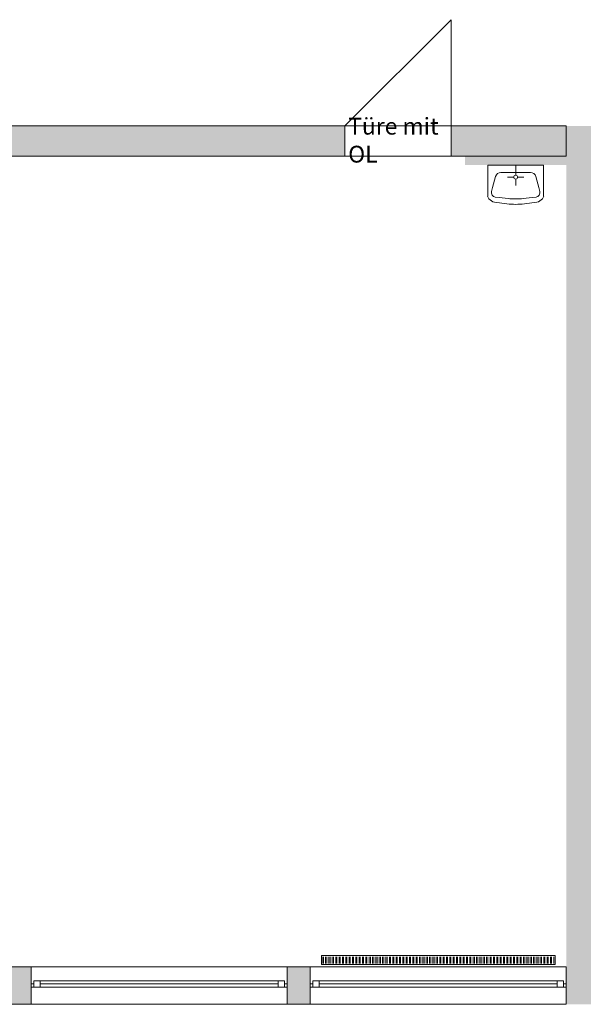
# Model space of a CAD drawing. Units: metres. Extents: x -51 to 92, y -31 to 47.
# Drawn here: x 27 to 33, y -18 to -9 of the extents above; entities that cross this region are included whole.
import ezdxf

# ---------------------------------------------------------------- set-up
doc = ezdxf.new("R2010")
doc.units = ezdxf.units.M
doc.linetypes.add('AUSGEZOGEN', pattern=[0])
doc.layers.add('Standard', color=7, linetype='AUSGEZOGEN', lineweight=25)
doc.layers.add('Wand', color=7, linetype='AUSGEZOGEN', lineweight=50)
doc.styles.add('ARIAL', font='ARIAL.TTF')

msp = doc.modelspace()

# ---------------------------------------------------------------- hatches: boundary and pattern name
at = {"layer": 'Wand', "linetype": 'AUSGEZOGEN', "lineweight": 13}
for points in [[(30.3933, -9.906), (24.3933, -9.906), (24.3933, -10.176), (30.3933, -10.176)], [(30.3933, -9.906), (24.3933, -9.906), (24.3933, -10.176), (30.3933, -10.176)], [(32.3733, -9.906), (31.3433, -9.906), (31.3433, -10.176), (32.3733, -10.176)], [(32.3733, -9.906), (31.3433, -9.906), (31.3433, -10.176), (32.3733, -10.176)], [(32.9083, -17.756), (32.9083, -9.906), (32.3733, -9.906), (32.3733, -17.756)], [(32.9083, -17.756), (32.9083, -9.906), (32.3733, -9.906), (32.3733, -17.756)], [(27.3833, -17.421), (27.3833, -17.756), (27.5883, -17.756), (27.5883, -17.421)], [(27.3833, -17.421), (27.3833, -17.756), (27.5883, -17.756), (27.5883, -17.421)], [(30.0833, -17.421), (29.8783, -17.421), (29.8783, -17.756), (30.0833, -17.756)], [(30.0833, -17.421), (29.8783, -17.421), (29.8783, -17.756), (30.0833, -17.756)]]:
    msp.add_hatch(color=252, dxfattribs=at).paths.add_polyline_path(points)

# ---------------------------------------------------------------- linework, layer by layer
at = {"layer": 'Standard', "color": 7, "linetype": 'AUSGEZOGEN', "lineweight": 13}
for p, q in [((31.6704, -10.256), (32.1711, -10.256)), ((31.6704, -10.256), (31.6704, -10.5319)), ((31.9208, -10.346), (31.9208, -10.256)), ((32.1711, -10.256), (32.1711, -10.5319)), ((32.1711, -10.256), (32.1711, -10.5319)), ((31.714, -10.457), (31.741, -10.3576)), ((32.0523, -10.3207), (31.7893, -10.3207)), ((31.9036, -10.3632), (31.8469, -10.3632)), ((31.9208, -10.3804), (31.9208, -10.4371)), ((31.938, -10.3632), (31.9947, -10.3632)), ((32.1275, -10.457), (32.1005, -10.3576)), ((31.7048, -10.4907), (31.714, -10.457)), ((32.1367, -10.4907), (32.1275, -10.457)), ((31.7389, -10.541), (31.7736, -10.5449)), ((31.8529, -10.5539), (31.7736, -10.5449)), ((31.9886, -10.5539), (32.0679, -10.5449)), ((32.1026, -10.541), (32.0679, -10.5449)), ((31.8419, -10.6014), (31.7314, -10.5879)), ((31.9996, -10.6014), (32.1101, -10.5879)), ((27.6133, -17.5735), (27.5883, -17.5735)), ((27.5883, -17.5735), (27.5883, -17.6035)), ((27.6133, -17.5735), (27.5883, -17.5735)), ((27.5883, -17.5735), (27.5883, -17.6035)), ((27.6693, -17.5455), (27.6133, -17.5455)), ((27.6133, -17.5455), (27.6133, -17.6015)), ((27.6693, -17.5455), (27.6133, -17.5455)), ((27.6133, -17.5455), (27.6133, -17.6015)), ((29.8533, -17.5455), (27.6133, -17.5455)), ((29.8533, -17.5455), (27.6133, -17.5455)), ((27.6693, -17.5455), (27.6133, -17.5455)), ((27.6133, -17.5455), (27.6133, -17.6015)), ((27.6693, -17.5455), (27.6133, -17.5455)), ((27.6133, -17.5455), (27.6133, -17.6015)), ((29.8533, -17.5455), (27.6133, -17.5455)), ((29.8533, -17.5455), (27.6133, -17.5455)), ((27.6133, -17.6035), (27.6133, -17.5735)), ((27.6133, -17.6035), (27.6133, -17.5735)), ((27.6693, -17.6015), (27.6693, -17.5455)), ((27.6693, -17.6015), (27.6693, -17.5455)), ((27.6693, -17.6015), (27.6693, -17.5455)), ((27.6693, -17.6015), (27.6693, -17.5455)), ((29.7973, -17.5735), (27.6693, -17.5735)), ((29.7973, -17.5735), (27.6693, -17.5735)), ((29.7973, -17.5735), (27.6693, -17.5735)), ((29.7973, -17.5735), (27.6693, -17.5735)), ((29.8533, -17.5455), (29.7973, -17.5455)), ((29.7973, -17.5455), (29.7973, -17.6015)), ((29.8533, -17.5455), (29.7973, -17.5455)), ((29.7973, -17.5455), (29.7973, -17.6015)), ((29.8533, -17.5455), (29.7973, -17.5455)), ((29.7973, -17.5455), (29.7973, -17.6015)), ((29.8533, -17.5455), (29.7973, -17.5455)), ((29.7973, -17.5455), (29.7973, -17.6015)), ((29.8533, -17.6015), (29.8533, -17.5455)), ((29.8533, -17.6015), (29.8533, -17.5455)), ((29.8533, -17.6015), (29.8533, -17.5455)), ((29.8533, -17.6015), (29.8533, -17.5455)), ((29.8533, -17.6035), (29.8533, -17.5735)), ((29.8533, -17.5735), (29.8783, -17.5735)), ((29.8533, -17.6035), (29.8533, -17.5735)), ((29.8533, -17.5735), (29.8783, -17.5735)), ((29.8783, -17.5735), (29.8783, -17.6035)), ((29.8783, -17.5735), (29.8783, -17.6035)), ((30.1083, -17.5735), (30.0833, -17.5735)), ((30.0833, -17.5735), (30.0833, -17.6035)), ((30.1083, -17.5735), (30.0833, -17.5735)), ((30.0833, -17.5735), (30.0833, -17.6035)), ((30.1643, -17.5455), (30.1083, -17.5455)), ((30.1083, -17.5455), (30.1083, -17.6015)), ((30.1643, -17.5455), (30.1083, -17.5455)), ((30.1083, -17.5455), (30.1083, -17.6015)), ((32.3483, -17.5455), (30.1083, -17.5455)), ((32.3483, -17.5455), (30.1083, -17.5455)), ((30.1643, -17.5455), (30.1083, -17.5455)), ((30.1083, -17.5455), (30.1083, -17.6015)), ((30.1643, -17.5455), (30.1083, -17.5455)), ((30.1083, -17.5455), (30.1083, -17.6015)), ((32.3483, -17.5455), (30.1083, -17.5455)), ((32.3483, -17.5455), (30.1083, -17.5455)), ((30.1083, -17.6035), (30.1083, -17.5735)), ((30.1083, -17.6035), (30.1083, -17.5735)), ((30.1643, -17.6015), (30.1643, -17.5455)), ((30.1643, -17.6015), (30.1643, -17.5455)), ((30.1643, -17.6015), (30.1643, -17.5455)), ((30.1643, -17.6015), (30.1643, -17.5455)), ((32.2923, -17.5735), (30.1643, -17.5735)), ((32.2923, -17.5735), (30.1643, -17.5735)), ((32.2923, -17.5735), (30.1643, -17.5735)), ((32.2923, -17.5735), (30.1643, -17.5735)), ((32.3483, -17.5455), (32.2923, -17.5455)), ((32.2923, -17.5455), (32.2923, -17.6015)), ((32.3483, -17.5455), (32.2923, -17.5455)), ((32.2923, -17.5455), (32.2923, -17.6015)), ((32.3483, -17.5455), (32.2923, -17.5455)), ((32.2923, -17.5455), (32.2923, -17.6015)), ((32.3483, -17.5455), (32.2923, -17.5455)), ((32.2923, -17.5455), (32.2923, -17.6015)), ((32.3483, -17.6015), (32.3483, -17.5455)), ((32.3483, -17.6015), (32.3483, -17.5455)), ((32.3483, -17.6015), (32.3483, -17.5455)), ((32.3483, -17.6015), (32.3483, -17.5455)), ((32.3483, -17.6035), (32.3483, -17.5735)), ((32.3483, -17.5735), (32.3733, -17.5735)), ((32.3483, -17.6035), (32.3483, -17.5735)), ((32.3483, -17.5735), (32.3733, -17.5735)), ((32.3733, -17.5735), (32.3733, -17.6035)), ((32.3733, -17.5735), (32.3733, -17.6035)), ((27.5883, -17.6035), (27.6133, -17.6035)), ((27.5883, -17.6035), (27.6133, -17.6035)), ((27.6133, -17.6015), (27.6693, -17.6015)), ((27.6133, -17.6015), (27.6693, -17.6015)), ((29.8533, -17.6015), (27.6133, -17.6015)), ((29.8533, -17.6015), (27.6133, -17.6015)), ((27.6133, -17.6015), (27.6693, -17.6015)), ((27.6133, -17.6015), (27.6693, -17.6015)), ((29.8533, -17.6015), (27.6133, -17.6015)), ((29.8533, -17.6015), (27.6133, -17.6015)), ((27.6133, -17.6035), (29.8533, -17.6035)), ((27.6133, -17.6035), (29.8533, -17.6035)), ((29.7973, -17.6015), (29.8533, -17.6015)), ((29.7973, -17.6015), (29.8533, -17.6015)), ((29.7973, -17.6015), (29.8533, -17.6015)), ((29.7973, -17.6015), (29.8533, -17.6015)), ((29.8783, -17.6035), (29.8533, -17.6035)), ((29.8783, -17.6035), (29.8533, -17.6035)), ((30.0833, -17.6035), (30.1083, -17.6035)), ((30.0833, -17.6035), (30.1083, -17.6035)), ((30.1083, -17.6015), (30.1643, -17.6015)), ((30.1083, -17.6015), (30.1643, -17.6015)), ((32.3483, -17.6015), (30.1083, -17.6015)), ((32.3483, -17.6015), (30.1083, -17.6015)), ((30.1083, -17.6015), (30.1643, -17.6015)), ((30.1083, -17.6015), (30.1643, -17.6015)), ((32.3483, -17.6015), (30.1083, -17.6015)), ((32.3483, -17.6015), (30.1083, -17.6015)), ((30.1083, -17.6035), (32.3483, -17.6035)), ((30.1083, -17.6035), (32.3483, -17.6035)), ((32.2923, -17.6015), (32.3483, -17.6015)), ((32.2923, -17.6015), (32.3483, -17.6015)), ((32.2923, -17.6015), (32.3483, -17.6015)), ((32.2923, -17.6015), (32.3483, -17.6015)), ((32.3733, -17.6035), (32.3483, -17.6035)), ((32.3733, -17.6035), (32.3483, -17.6035))]:
    msp.add_line(p, q, dxfattribs=at)
at = {"layer": 'Standard', "color": 1, "linetype": 'AUSGEZOGEN', "lineweight": 13}
for p, q in [((30.1833, -17.321), (32.2733, -17.321)), ((30.1833, -17.401), (30.1833, -17.321)), ((30.1913, -17.3304), (30.1913, -17.3926)), ((30.2013, -17.3304), (30.2013, -17.3926)), ((30.2213, -17.3304), (30.2213, -17.3926)), ((30.2313, -17.3304), (30.2313, -17.3926)), ((30.2513, -17.3304), (30.2513, -17.3926)), ((30.2613, -17.3304), (30.2613, -17.3926)), ((30.2813, -17.3304), (30.2813, -17.3926)), ((30.2913, -17.3304), (30.2913, -17.3926)), ((30.3113, -17.3304), (30.3113, -17.3926)), ((30.3213, -17.3304), (30.3213, -17.3926)), ((30.3413, -17.3304), (30.3413, -17.3926)), ((30.3513, -17.3304), (30.3513, -17.3926)), ((30.3713, -17.3304), (30.3713, -17.3926)), ((30.3813, -17.3304), (30.3813, -17.3926)), ((30.4013, -17.3304), (30.4013, -17.3926)), ((30.4113, -17.3304), (30.4113, -17.3926)), ((30.4313, -17.3304), (30.4313, -17.3926)), ((30.4413, -17.3304), (30.4413, -17.3926)), ((30.4613, -17.3304), (30.4613, -17.3926)), ((30.4713, -17.3304), (30.4713, -17.3926)), ((30.4913, -17.3304), (30.4913, -17.3926)), ((30.5013, -17.3304), (30.5013, -17.3926)), ((30.5213, -17.3304), (30.5213, -17.3926)), ((30.5313, -17.3304), (30.5313, -17.3926)), ((30.5513, -17.3304), (30.5513, -17.3926)), ((30.5613, -17.3304), (30.5613, -17.3926)), ((30.5813, -17.3304), (30.5813, -17.3926)), ((30.5913, -17.3304), (30.5913, -17.3926)), ((30.6113, -17.3304), (30.6113, -17.3926)), ((30.6213, -17.3304), (30.6213, -17.3926)), ((30.6413, -17.3304), (30.6413, -17.3926)), ((30.6513, -17.3304), (30.6513, -17.3926)), ((30.6713, -17.3304), (30.6713, -17.3926)), ((30.6813, -17.3304), (30.6813, -17.3926)), ((30.7013, -17.3304), (30.7013, -17.3926)), ((30.7113, -17.3304), (30.7113, -17.3926)), ((30.7313, -17.3304), (30.7313, -17.3926)), ((30.7413, -17.3304), (30.7413, -17.3926)), ((30.7613, -17.3304), (30.7613, -17.3926)), ((30.7713, -17.3304), (30.7713, -17.3926)), ((30.7913, -17.3304), (30.7913, -17.3926)), ((30.8013, -17.3304), (30.8013, -17.3926)), ((30.8213, -17.3304), (30.8213, -17.3926)), ((30.8313, -17.3304), (30.8313, -17.3926)), ((30.8513, -17.3304), (30.8513, -17.3926)), ((30.8613, -17.3304), (30.8613, -17.3926)), ((30.8813, -17.3304), (30.8813, -17.3926)), ((30.8913, -17.3304), (30.8913, -17.3926)), ((30.9113, -17.3304), (30.9113, -17.3926)), ((30.9213, -17.3304), (30.9213, -17.3926)), ((30.9413, -17.3304), (30.9413, -17.3926)), ((30.9513, -17.3304), (30.9513, -17.3926)), ((30.9713, -17.3304), (30.9713, -17.3926)), ((30.9813, -17.3304), (30.9813, -17.3926)), ((31.0013, -17.3304), (31.0013, -17.3926)), ((31.0113, -17.3304), (31.0113, -17.3926)), ((31.0313, -17.3304), (31.0313, -17.3926)), ((31.0413, -17.3304), (31.0413, -17.3926)), ((31.0613, -17.3304), (31.0613, -17.3926)), ((31.0713, -17.3304), (31.0713, -17.3926)), ((31.0913, -17.3304), (31.0913, -17.3926)), ((31.1013, -17.3304), (31.1013, -17.3926)), ((31.1213, -17.3304), (31.1213, -17.3926)), ((31.1313, -17.3304), (31.1313, -17.3926)), ((31.1513, -17.3304), (31.1513, -17.3926)), ((31.1613, -17.3304), (31.1613, -17.3926)), ((31.1813, -17.3304), (31.1813, -17.3926)), ((31.1913, -17.3304), (31.1913, -17.3926)), ((31.2113, -17.3304), (31.2113, -17.3926)), ((31.2213, -17.3304), (31.2213, -17.3926)), ((31.2413, -17.3304), (31.2413, -17.3926)), ((31.2513, -17.3304), (31.2513, -17.3926)), ((31.2713, -17.3304), (31.2713, -17.3926)), ((31.2813, -17.3304), (31.2813, -17.3926)), ((31.3013, -17.3304), (31.3013, -17.3926)), ((31.3113, -17.3304), (31.3113, -17.3926)), ((31.3313, -17.3304), (31.3313, -17.3926)), ((31.3413, -17.3304), (31.3413, -17.3926)), ((31.3613, -17.3304), (31.3613, -17.3926)), ((31.3713, -17.3304), (31.3713, -17.3926)), ((31.3913, -17.3304), (31.3913, -17.3926)), ((31.4013, -17.3304), (31.4013, -17.3926)), ((31.4213, -17.3304), (31.4213, -17.3926)), ((31.4313, -17.3304), (31.4313, -17.3926)), ((31.4513, -17.3304), (31.4513, -17.3926)), ((31.4613, -17.3304), (31.4613, -17.3926)), ((31.4813, -17.3304), (31.4813, -17.3926)), ((31.4913, -17.3304), (31.4913, -17.3926)), ((31.5113, -17.3304), (31.5113, -17.3926)), ((31.5213, -17.3304), (31.5213, -17.3926)), ((31.5413, -17.3304), (31.5413, -17.3926)), ((31.5513, -17.3304), (31.5513, -17.3926)), ((31.5713, -17.3304), (31.5713, -17.3926)), ((31.5813, -17.3304), (31.5813, -17.3926)), ((31.6013, -17.3304), (31.6013, -17.3926)), ((31.6113, -17.3304), (31.6113, -17.3926)), ((31.6313, -17.3304), (31.6313, -17.3926)), ((31.6413, -17.3304), (31.6413, -17.3926)), ((31.6613, -17.3304), (31.6613, -17.3926)), ((31.6713, -17.3304), (31.6713, -17.3926)), ((31.6913, -17.3304), (31.6913, -17.3926)), ((31.7013, -17.3304), (31.7013, -17.3926)), ((31.7213, -17.3304), (31.7213, -17.3926)), ((31.7313, -17.3304), (31.7313, -17.3926)), ((31.7513, -17.3304), (31.7513, -17.3926)), ((31.7613, -17.3304), (31.7613, -17.3926)), ((31.7813, -17.3304), (31.7813, -17.3926)), ((31.7913, -17.3304), (31.7913, -17.3926)), ((31.8113, -17.3304), (31.8113, -17.3926)), ((31.8213, -17.3304), (31.8213, -17.3926)), ((31.8413, -17.3304), (31.8413, -17.3926)), ((31.8513, -17.3304), (31.8513, -17.3926)), ((31.8713, -17.3304), (31.8713, -17.3926)), ((31.8813, -17.3304), (31.8813, -17.3926)), ((31.9013, -17.3304), (31.9013, -17.3926)), ((31.9113, -17.3304), (31.9113, -17.3926)), ((31.9313, -17.3304), (31.9313, -17.3926)), ((31.9413, -17.3304), (31.9413, -17.3926)), ((31.9613, -17.3304), (31.9613, -17.3926)), ((31.9713, -17.3304), (31.9713, -17.3926)), ((31.9913, -17.3304), (31.9913, -17.3926)), ((32.0013, -17.3304), (32.0013, -17.3926)), ((32.0213, -17.3304), (32.0213, -17.3926)), ((32.0313, -17.3304), (32.0313, -17.3926)), ((32.0513, -17.3304), (32.0513, -17.3926)), ((32.0613, -17.3304), (32.0613, -17.3926)), ((32.0813, -17.3304), (32.0813, -17.3926)), ((32.0913, -17.3304), (32.0913, -17.3926)), ((32.1113, -17.3304), (32.1113, -17.3926)), ((32.1213, -17.3304), (32.1213, -17.3926)), ((32.1413, -17.3304), (32.1413, -17.3926)), ((32.1513, -17.3304), (32.1513, -17.3926)), ((32.1713, -17.3304), (32.1713, -17.3926)), ((32.1813, -17.3304), (32.1813, -17.3926)), ((32.2013, -17.3304), (32.2013, -17.3926)), ((32.2113, -17.3304), (32.2113, -17.3926)), ((32.2313, -17.3304), (32.2313, -17.3926)), ((32.2413, -17.3304), (32.2413, -17.3926)), ((32.2613, -17.3304), (32.2613, -17.3926)), ((32.2733, -17.321), (32.2733, -17.401)), ((32.2733, -17.401), (30.1833, -17.401))]:
    msp.add_line(p, q, dxfattribs=at)
at = {"layer": 'Standard', "color": 171, "linetype": 'AUSGEZOGEN', "lineweight": 13}
for p, q in [((27.6693, -17.5735, 9.7965), (28.7333, -17.5735, 8.366)), ((27.6693, -17.5735, 9.9585), (28.7333, -17.5735, 10.344)), ((27.6693, -17.5735, 9.7965), (28.7333, -17.5735, 8.366)), ((27.6693, -17.5735, 9.9585), (28.7333, -17.5735, 10.344)), ((29.7973, -17.5735, 9.7965), (28.7333, -17.5735, 8.366)), ((29.7973, -17.5735, 9.9585), (28.7333, -17.5735, 10.344)), ((29.7973, -17.5735, 9.7965), (28.7333, -17.5735, 8.366)), ((29.7973, -17.5735, 9.9585), (28.7333, -17.5735, 10.344)), ((30.1643, -17.5735, 9.7965), (31.2283, -17.5735, 8.366)), ((30.1643, -17.5735, 9.9585), (31.2283, -17.5735, 10.344)), ((30.1643, -17.5735, 9.7965), (31.2283, -17.5735, 8.366)), ((30.1643, -17.5735, 9.9585), (31.2283, -17.5735, 10.344)), ((32.2923, -17.5735, 9.7965), (31.2283, -17.5735, 8.366)), ((32.2923, -17.5735, 9.9585), (31.2283, -17.5735, 10.344)), ((32.2923, -17.5735, 9.7965), (31.2283, -17.5735, 8.366)), ((32.2923, -17.5735, 9.9585), (31.2283, -17.5735, 10.344))]:
    msp.add_line(p, q, dxfattribs=at)
at = {"layer": 'Standard', "color": 7, "linetype": 'AUSGEZOGEN', "lineweight": 13}
for centre, radius, start, end in [((31.7893, -10.3707), 0.05, 90, 164.79755), ((31.9208, -10.3632), 0.0172, 0, 359.99998), ((32.0523, -10.3707), 0.05, 15.20236, 89.99992), ((31.7187, -10.526), 0.0487, 187.01427, 219.7093), ((31.766, -10.4754), 0.1177, 223.97635, 252.94205), ((31.7434, -10.5012), 0.04, 164.79761, 263.50739), ((31.9208, -9.9578), 0.6, 263.50736, 276.49237), ((32.0981, -10.5012), 0.04, 276.49252, 15.2023), ((32.0756, -10.4754), 0.1177, 287.05786, 316.02356), ((32.1228, -10.526), 0.0487, 320.29062, 352.98564), ((31.9208, -9.9562), 0.65, 263.0334, 276.96631)]:
    msp.add_arc(centre, radius, start, end, dxfattribs=at)
at = {"layer": 'Standard', "color": 7, "linetype": 'AUSGEZOGEN', "lineweight": 13, "extrusion": (0, -1, 0)}
for points in [[(27.6133, 10.425, 17.5735), (27.6133, 8.285, 17.5735), (27.5883, 10.425, 17.5735), (27.5883, 8.285, 17.5735)], [(27.6133, 10.425, 17.5735), (27.6133, 8.285, 17.5735), (27.5883, 10.425, 17.5735), (27.5883, 8.285, 17.5735)], [(27.6133, 9.9025, 17.5635), (29.8533, 9.9025, 17.5635), (27.6133, 9.8525, 17.5635), (29.8533, 9.8525, 17.5635)], [(27.6133, 9.9025, 17.5635), (29.8533, 9.9025, 17.5635), (27.6133, 9.8525, 17.5635), (29.8533, 9.8525, 17.5635)], [(29.8533, 10.4, 17.5735), (27.6133, 10.4, 17.5735), (29.8533, 10.425, 17.5735), (27.6133, 10.425, 17.5735)], [(27.6133, 8.31, 17.5735), (29.8533, 8.31, 17.5735), (27.6133, 8.285, 17.5735), (29.8533, 8.285, 17.5735)], [(29.8533, 10.4, 17.5735), (27.6133, 10.4, 17.5735), (29.8533, 10.425, 17.5735), (27.6133, 10.425, 17.5735)], [(27.6133, 8.31, 17.5735), (29.8533, 8.31, 17.5735), (27.6133, 8.285, 17.5735), (29.8533, 8.285, 17.5735)], [(29.8533, 8.285, 17.5735), (29.8533, 10.425, 17.5735), (29.8783, 8.285, 17.5735), (29.8783, 10.425, 17.5735)], [(29.8533, 8.285, 17.5735), (29.8533, 10.425, 17.5735), (29.8783, 8.285, 17.5735), (29.8783, 10.425, 17.5735)], [(30.1083, 10.425, 17.5735), (30.1083, 8.285, 17.5735), (30.0833, 10.425, 17.5735), (30.0833, 8.285, 17.5735)], [(30.1083, 10.425, 17.5735), (30.1083, 8.285, 17.5735), (30.0833, 10.425, 17.5735), (30.0833, 8.285, 17.5735)], [(30.1083, 9.9025, 17.5635), (32.3483, 9.9025, 17.5635), (30.1083, 9.8525, 17.5635), (32.3483, 9.8525, 17.5635)], [(30.1083, 9.9025, 17.5635), (32.3483, 9.9025, 17.5635), (30.1083, 9.8525, 17.5635), (32.3483, 9.8525, 17.5635)], [(32.3483, 10.4, 17.5735), (30.1083, 10.4, 17.5735), (32.3483, 10.425, 17.5735), (30.1083, 10.425, 17.5735)], [(30.1083, 8.31, 17.5735), (32.3483, 8.31, 17.5735), (30.1083, 8.285, 17.5735), (32.3483, 8.285, 17.5735)], [(32.3483, 10.4, 17.5735), (30.1083, 10.4, 17.5735), (32.3483, 10.425, 17.5735), (30.1083, 10.425, 17.5735)], [(30.1083, 8.31, 17.5735), (32.3483, 8.31, 17.5735), (30.1083, 8.285, 17.5735), (32.3483, 8.285, 17.5735)], [(32.3483, 8.285, 17.5735), (32.3483, 10.425, 17.5735), (32.3733, 8.285, 17.5735), (32.3733, 10.425, 17.5735)], [(32.3483, 8.285, 17.5735), (32.3483, 10.425, 17.5735), (32.3733, 8.285, 17.5735), (32.3733, 10.425, 17.5735)]]:
    msp.add_solid(points, dxfattribs=at)
at = {"layer": 'Standard', "color": 7, "linetype": 'AUSGEZOGEN', "lineweight": 18, "extrusion": (0, 1, 0)}
for points in [[(-27.6133, 9.8525, -17.6015), (-27.6133, 8.31, -17.6015), (-27.6693, 9.8525, -17.6015), (-27.6693, 8.31, -17.6015)], [(-27.6133, 10.4, -17.6015), (-27.6133, 9.9025, -17.6015), (-27.6693, 10.4, -17.6015), (-27.6693, 9.9025, -17.6015)], [(-27.6133, 9.8525, -17.6015), (-27.6133, 8.31, -17.6015), (-27.6693, 9.8525, -17.6015), (-27.6693, 8.31, -17.6015)], [(-27.6133, 10.4, -17.6015), (-27.6133, 9.9025, -17.6015), (-27.6693, 10.4, -17.6015), (-27.6693, 9.9025, -17.6015)], [(-29.7973, 9.8525, -17.6015), (-27.6693, 9.8525, -17.6015), (-29.7973, 9.7965, -17.6015), (-27.6693, 9.7965, -17.6015)], [(-27.6693, 8.31, -17.6015), (-29.7973, 8.31, -17.6015), (-27.6693, 8.366, -17.6015), (-29.7973, 8.366, -17.6015)], [(-29.7973, 10.4, -17.6015), (-27.6693, 10.4, -17.6015), (-29.7973, 10.344, -17.6015), (-27.6693, 10.344, -17.6015)], [(-27.6693, 9.9025, -17.6015), (-29.7973, 9.9025, -17.6015), (-27.6693, 9.9585, -17.6015), (-29.7973, 9.9585, -17.6015)], [(-29.7973, 9.8525, -17.6015), (-27.6693, 9.8525, -17.6015), (-29.7973, 9.7965, -17.6015), (-27.6693, 9.7965, -17.6015)], [(-27.6693, 8.31, -17.6015), (-29.7973, 8.31, -17.6015), (-27.6693, 8.366, -17.6015), (-29.7973, 8.366, -17.6015)], [(-29.7973, 10.4, -17.6015), (-27.6693, 10.4, -17.6015), (-29.7973, 10.344, -17.6015), (-27.6693, 10.344, -17.6015)], [(-27.6693, 9.9025, -17.6015), (-29.7973, 9.9025, -17.6015), (-27.6693, 9.9585, -17.6015), (-29.7973, 9.9585, -17.6015)], [(-29.8533, 8.31, -17.6015), (-29.8533, 9.8525, -17.6015), (-29.7973, 8.31, -17.6015), (-29.7973, 9.8525, -17.6015)], [(-29.8533, 9.9025, -17.6015), (-29.8533, 10.4, -17.6015), (-29.7973, 9.9025, -17.6015), (-29.7973, 10.4, -17.6015)], [(-29.8533, 8.31, -17.6015), (-29.8533, 9.8525, -17.6015), (-29.7973, 8.31, -17.6015), (-29.7973, 9.8525, -17.6015)], [(-29.8533, 9.9025, -17.6015), (-29.8533, 10.4, -17.6015), (-29.7973, 9.9025, -17.6015), (-29.7973, 10.4, -17.6015)], [(-30.1083, 9.8525, -17.6015), (-30.1083, 8.31, -17.6015), (-30.1643, 9.8525, -17.6015), (-30.1643, 8.31, -17.6015)], [(-30.1083, 10.4, -17.6015), (-30.1083, 9.9025, -17.6015), (-30.1643, 10.4, -17.6015), (-30.1643, 9.9025, -17.6015)], [(-30.1083, 9.8525, -17.6015), (-30.1083, 8.31, -17.6015), (-30.1643, 9.8525, -17.6015), (-30.1643, 8.31, -17.6015)], [(-30.1083, 10.4, -17.6015), (-30.1083, 9.9025, -17.6015), (-30.1643, 10.4, -17.6015), (-30.1643, 9.9025, -17.6015)], [(-32.2923, 9.8525, -17.6015), (-30.1643, 9.8525, -17.6015), (-32.2923, 9.7965, -17.6015), (-30.1643, 9.7965, -17.6015)], [(-30.1643, 8.31, -17.6015), (-32.2923, 8.31, -17.6015), (-30.1643, 8.366, -17.6015), (-32.2923, 8.366, -17.6015)], [(-32.2923, 10.4, -17.6015), (-30.1643, 10.4, -17.6015), (-32.2923, 10.344, -17.6015), (-30.1643, 10.344, -17.6015)], [(-30.1643, 9.9025, -17.6015), (-32.2923, 9.9025, -17.6015), (-30.1643, 9.9585, -17.6015), (-32.2923, 9.9585, -17.6015)], [(-32.2923, 9.8525, -17.6015), (-30.1643, 9.8525, -17.6015), (-32.2923, 9.7965, -17.6015), (-30.1643, 9.7965, -17.6015)], [(-30.1643, 8.31, -17.6015), (-32.2923, 8.31, -17.6015), (-30.1643, 8.366, -17.6015), (-32.2923, 8.366, -17.6015)], [(-32.2923, 10.4, -17.6015), (-30.1643, 10.4, -17.6015), (-32.2923, 10.344, -17.6015), (-30.1643, 10.344, -17.6015)], [(-30.1643, 9.9025, -17.6015), (-32.2923, 9.9025, -17.6015), (-30.1643, 9.9585, -17.6015), (-32.2923, 9.9585, -17.6015)], [(-32.3483, 8.31, -17.6015), (-32.3483, 9.8525, -17.6015), (-32.2923, 8.31, -17.6015), (-32.2923, 9.8525, -17.6015)], [(-32.3483, 9.9025, -17.6015), (-32.3483, 10.4, -17.6015), (-32.2923, 9.9025, -17.6015), (-32.2923, 10.4, -17.6015)], [(-32.3483, 8.31, -17.6015), (-32.3483, 9.8525, -17.6015), (-32.2923, 8.31, -17.6015), (-32.2923, 9.8525, -17.6015)], [(-32.3483, 9.9025, -17.6015), (-32.3483, 10.4, -17.6015), (-32.2923, 9.9025, -17.6015), (-32.2923, 10.4, -17.6015)]]:
    msp.add_solid(points, dxfattribs=at)
at = {"layer": 'Standard', "color": 171, "linetype": 'AUSGEZOGEN', "lineweight": 13}
for points in [[(29.7973, -17.5735, 8.366), (29.7973, -17.5735, 9.7965), (27.6693, -17.5735, 9.7965), (27.6693, -17.5735, 8.366)], [(29.7973, -17.5735, 9.9585), (29.7973, -17.5735, 10.344), (27.6693, -17.5735, 10.344), (27.6693, -17.5735, 9.9585)], [(29.7973, -17.5735, 8.366), (29.7973, -17.5735, 9.7965), (27.6693, -17.5735, 9.7965), (27.6693, -17.5735, 8.366)], [(29.7973, -17.5735, 9.9585), (29.7973, -17.5735, 10.344), (27.6693, -17.5735, 10.344), (27.6693, -17.5735, 9.9585)], [(32.2923, -17.5735, 8.366), (32.2923, -17.5735, 9.7965), (30.1643, -17.5735, 9.7965), (30.1643, -17.5735, 8.366)], [(32.2923, -17.5735, 9.9585), (32.2923, -17.5735, 10.344), (30.1643, -17.5735, 10.344), (30.1643, -17.5735, 9.9585)], [(32.2923, -17.5735, 8.366), (32.2923, -17.5735, 9.7965), (30.1643, -17.5735, 9.7965), (30.1643, -17.5735, 8.366)], [(32.2923, -17.5735, 9.9585), (32.2923, -17.5735, 10.344), (30.1643, -17.5735, 10.344), (30.1643, -17.5735, 9.9585)]]:
    msp.add_3dface(points, dxfattribs=at)
at = {"layer": 'Wand', "color": 7, "linetype": 'AUSGEZOGEN', "lineweight": 13}
for p, q in [((31.3433, -8.956), (30.3933, -9.906)), ((31.3433, -8.956), (30.3933, -9.906)), ((31.3433, -9.906), (31.3433, -8.956)), ((31.3433, -9.906), (31.3433, -8.956))]:
    msp.add_line(p, q, dxfattribs=at)
at = {"layer": 'Wand', "color": 7, "linetype": 'AUSGEZOGEN', "lineweight": 18}
for points in [[(32.3733, -17.756, 7.3), (32.3733, -9.906, 7.3), (32.9083, -17.756, 7.3), (32.9083, -9.906, 7.3)], [(32.3733, -17.756, 7.3), (32.3733, -9.906, 7.3), (32.9083, -17.756, 7.3), (32.9083, -9.906, 7.3)], [(31.4683, -10.176, 7.3), (32.3733, -10.176, 7.3), (31.4683, -10.256, 7.3), (32.3733, -10.256, 7.3)], [(31.4683, -10.176, 7.3), (32.3733, -10.176, 7.3), (31.4683, -10.256, 7.3), (32.3733, -10.256, 7.3)]]:
    msp.add_solid(points, dxfattribs=at)

# ---------------------------------------------------------------- texts
at = {"layer": 'Standard', "color": 7, "linetype": 'AUSGEZOGEN', "lineweight": 13, "insert": (30.4232, -10.0328), "char_height": 0.15, "width": 0.93158, "attachment_point": 4, "style": 'ARIAL'}
msp.add_mtext('{\\fArial|i0|b0;\\H0.150000;\\W1.000000;\\C7;Türe mit OL}\\P', dxfattribs=at)

# ---------------------------------------------------------------- meshes
at = {"layer": 'Wand', "color": 7, "linetype": 'AUSGEZOGEN', "lineweight": 18}
mesh = msp.add_polyface(dxfattribs=at)
corners = [(32.3733, -10.176, 7.3), (32.3733, -9.906, 7.3), (31.3433, -9.906, 7.3), (31.3433, -10.176, 7.3), (30.3933, -10.176, 7.3), (30.3933, -9.906, 7.3), (24.3933, -9.906, 7.3), (24.3933, -10.176, 7.3), (23.4383, -10.176, 7.3), (23.4383, -9.906, 7.3), (22.2583, -9.906, 7.3), (22.4733, -10.176, 7.3), (32.3733, -9.906, 10.7), (32.3733, -10.176, 10.7), (22.4733, -10.176, 10.7), (22.2583, -9.906, 10.7), (31.3433, -9.906, 9.395), (30.3933, -9.906, 9.395), (24.3933, -9.906, 9.4), (23.4383, -9.906, 9.4), (23.4383, -10.176, 9.4), (24.3933, -10.176, 9.4), (30.3933, -10.176, 9.395), (31.3433, -10.176, 9.395)]
mesh.append_faces([[corners[k] for k in face] for face in [(0, 1, 2, 3), (4, 5, 6, 7), (8, 9, 10, 11), (12, 13, 14, 15), (1, 0, 13, 12), (11, 10, 15, 14), (23, 16, 17, 22), (16, 23, 3, 2), (22, 17, 5, 4), (21, 18, 19, 20), (18, 21, 7, 6), (20, 19, 9, 8)]], dxfattribs={"color": 7})
mesh.append_faces([[corners[k] for k in face] for face in [(2, 12, 16), (16, 15, 17), (17, 15, 5), (8, 14, 20), (20, 13, 21), (21, 13, 7), (22, 13, 23)]], dxfattribs={"vtx0": -1, "vtx1": -1, "color": 7})
mesh.append_faces([[corners[k] for k in face] for face in [(5, 15, 18), (7, 13, 22)]], dxfattribs={"vtx0": -1, "vtx1": -1, "vtx2": -1, "color": 7})
mesh.append_faces([[corners[k] for k in face] for face in [(15, 9, 19)]], dxfattribs={"vtx0": -1, "vtx2": -1, "color": 7})
mesh.append_faces([[corners[k] for k in face] for face in [(10, 9, 15), (1, 12, 2), (6, 5, 18), (11, 14, 8), (4, 7, 22)]], dxfattribs={"vtx1": -1, "color": 7})
mesh.append_faces([[corners[k] for k in face] for face in [(12, 15, 16), (19, 18, 15), (14, 13, 20), (3, 23, 13)]], dxfattribs={"vtx1": -1, "vtx2": -1, "color": 7})
mesh.append_faces([[corners[k] for k in face] for face in [(13, 0, 3)]], dxfattribs={"vtx2": -1, "color": 7})
mesh = msp.add_polyface(dxfattribs=at)
corners = [(32.3733, -10.176, 7.3), (32.3733, -9.906, 7.3), (31.3433, -9.906, 7.3), (31.3433, -10.176, 7.3), (30.3933, -10.176, 7.3), (30.3933, -9.906, 7.3), (24.3933, -9.906, 7.3), (24.3933, -10.176, 7.3), (23.4383, -10.176, 7.3), (23.4383, -9.906, 7.3), (22.2583, -9.906, 7.3), (22.4733, -10.176, 7.3), (32.3733, -9.906, 10.7), (32.3733, -10.176, 10.7), (22.4733, -10.176, 10.7), (22.2583, -9.906, 10.7), (31.3433, -9.906, 9.395), (30.3933, -9.906, 9.395), (24.3933, -9.906, 9.4), (23.4383, -9.906, 9.4), (23.4383, -10.176, 9.4), (24.3933, -10.176, 9.4), (30.3933, -10.176, 9.395), (31.3433, -10.176, 9.395)]
mesh.append_faces([[corners[k] for k in face] for face in [(0, 1, 2, 3), (4, 5, 6, 7), (8, 9, 10, 11), (12, 13, 14, 15), (1, 0, 13, 12), (11, 10, 15, 14), (23, 16, 17, 22), (16, 23, 3, 2), (22, 17, 5, 4), (21, 18, 19, 20), (18, 21, 7, 6), (20, 19, 9, 8)]], dxfattribs={"color": 7})
mesh.append_faces([[corners[k] for k in face] for face in [(2, 12, 16), (16, 15, 17), (17, 15, 5), (8, 14, 20), (20, 13, 21), (21, 13, 7), (22, 13, 23)]], dxfattribs={"vtx0": -1, "vtx1": -1, "color": 7})
mesh.append_faces([[corners[k] for k in face] for face in [(5, 15, 18), (7, 13, 22)]], dxfattribs={"vtx0": -1, "vtx1": -1, "vtx2": -1, "color": 7})
mesh.append_faces([[corners[k] for k in face] for face in [(15, 9, 19)]], dxfattribs={"vtx0": -1, "vtx2": -1, "color": 7})
mesh.append_faces([[corners[k] for k in face] for face in [(10, 9, 15), (1, 12, 2), (6, 5, 18), (11, 14, 8), (4, 7, 22)]], dxfattribs={"vtx1": -1, "color": 7})
mesh.append_faces([[corners[k] for k in face] for face in [(12, 15, 16), (19, 18, 15), (14, 13, 20), (3, 23, 13)]], dxfattribs={"vtx1": -1, "vtx2": -1, "color": 7})
mesh.append_faces([[corners[k] for k in face] for face in [(13, 0, 3)]], dxfattribs={"vtx2": -1, "color": 7})
mesh = msp.add_polyface(dxfattribs=at)
corners = [(32.3733, -17.756, 7.3), (32.3733, -17.421, 7.3), (22.4733, -17.421, 7.3), (22.4733, -17.756, 7.3), (32.3733, -17.421, 10.7), (32.3733, -17.756, 10.7), (22.4733, -17.756, 10.7), (22.4733, -17.421, 10.7), (32.3733, -17.756, 8.285), (32.3733, -17.421, 8.285), (32.3733, -17.421, 10.425), (32.3733, -17.756, 10.425), (22.4733, -17.421, 8.285), (27.5883, -17.421, 8.285), (27.5883, -17.421, 10.425), (27.3833, -17.421, 8.285), (27.3833, -17.421, 10.425), (25.0933, -17.421, 8.285), (25.0933, -17.421, 10.425), (24.8883, -17.421, 8.285), (24.8883, -17.421, 10.425), (22.5983, -17.421, 8.285), (22.5983, -17.421, 10.425), (29.8783, -17.421, 8.285), (29.8783, -17.421, 10.425), (30.0833, -17.421, 10.425), (30.0833, -17.421, 8.285), (24.8883, -17.756, 8.285), (24.8883, -17.756, 10.425), (25.0933, -17.756, 8.285), (25.0933, -17.756, 10.425), (27.3833, -17.756, 8.285), (27.3833, -17.756, 10.425), (27.5883, -17.756, 8.285), (27.5883, -17.756, 10.425), (29.8783, -17.756, 8.285), (29.8783, -17.756, 10.425), (30.0833, -17.756, 8.285), (30.0833, -17.756, 10.425), (22.5983, -17.756, 8.285), (22.5983, -17.756, 10.425), (25.0933, -17.756, 8.285), (27.3833, -17.421, 8.285)]
mesh.append_faces([[corners[k] for k in face] for face in [(0, 1, 2, 3), (4, 5, 6, 7), (1, 0, 8, 9), (10, 11, 5, 4), (3, 2, 7, 6), (14, 34, 36, 24), (33, 13, 23, 35), (34, 14, 13, 33), (24, 36, 35, 23), (25, 38, 11, 10), (37, 26, 9, 8), (38, 25, 26, 37), (22, 40, 28, 20), (39, 21, 19, 27), (40, 22, 21, 39), (20, 28, 27, 19), (18, 30, 32, 16), (41, 17, 42, 31), (30, 18, 17, 41), (16, 32, 31, 42)]], dxfattribs={"color": 7})
mesh.append_faces([[corners[k] for k in face] for face in [(2, 1, 12), (15, 14, 16), (19, 18, 20), (12, 22, 7), (7, 24, 4), (25, 23, 26), (29, 28, 30), (33, 32, 34), (37, 36, 38), (11, 40, 5), (5, 40, 6)]], dxfattribs={"vtx0": -1, "vtx1": -1, "color": 7})
mesh.append_faces([[corners[k] for k in face] for face in [(12, 1, 23), (22, 24, 7), (4, 24, 25), (8, 0, 39)]], dxfattribs={"vtx0": -1, "vtx1": -1, "vtx2": -1, "color": 7})
mesh.append_faces([[corners[k] for k in face] for face in [(39, 0, 3)]], dxfattribs={"vtx0": -1, "vtx2": -1, "color": 7})
mesh.append_faces([[corners[k] for k in face] for face in [(10, 4, 25)]], dxfattribs={"vtx1": -1, "color": 7})
mesh.append_faces([[corners[k] for k in face] for face in [(13, 14, 15), (17, 18, 19), (21, 22, 12), (24, 23, 25), (1, 9, 23), (27, 28, 29), (31, 32, 33), (35, 36, 37), (40, 39, 6), (3, 6, 39)]], dxfattribs={"vtx1": -1, "vtx2": -1, "color": 7})
mesh = msp.add_polyface(dxfattribs=at)
corners = [(32.3733, -17.756, 7.3), (32.3733, -17.421, 7.3), (22.4733, -17.421, 7.3), (22.4733, -17.756, 7.3), (32.3733, -17.421, 10.7), (32.3733, -17.756, 10.7), (22.4733, -17.756, 10.7), (22.4733, -17.421, 10.7), (32.3733, -17.756, 8.285), (32.3733, -17.421, 8.285), (32.3733, -17.421, 10.425), (32.3733, -17.756, 10.425), (22.4733, -17.421, 8.285), (27.5883, -17.421, 8.285), (27.5883, -17.421, 10.425), (27.3833, -17.421, 8.285), (27.3833, -17.421, 10.425), (25.0933, -17.421, 8.285), (25.0933, -17.421, 10.425), (24.8883, -17.421, 8.285), (24.8883, -17.421, 10.425), (22.5983, -17.421, 8.285), (22.5983, -17.421, 10.425), (29.8783, -17.421, 8.285), (29.8783, -17.421, 10.425), (30.0833, -17.421, 10.425), (30.0833, -17.421, 8.285), (24.8883, -17.756, 8.285), (24.8883, -17.756, 10.425), (25.0933, -17.756, 8.285), (25.0933, -17.756, 10.425), (27.3833, -17.756, 8.285), (27.3833, -17.756, 10.425), (27.5883, -17.756, 8.285), (27.5883, -17.756, 10.425), (29.8783, -17.756, 8.285), (29.8783, -17.756, 10.425), (30.0833, -17.756, 8.285), (30.0833, -17.756, 10.425), (22.5983, -17.756, 8.285), (22.5983, -17.756, 10.425), (25.0933, -17.756, 8.285), (27.3833, -17.421, 8.285)]
mesh.append_faces([[corners[k] for k in face] for face in [(0, 1, 2, 3), (4, 5, 6, 7), (1, 0, 8, 9), (10, 11, 5, 4), (3, 2, 7, 6), (14, 34, 36, 24), (33, 13, 23, 35), (34, 14, 13, 33), (24, 36, 35, 23), (25, 38, 11, 10), (37, 26, 9, 8), (38, 25, 26, 37), (22, 40, 28, 20), (39, 21, 19, 27), (40, 22, 21, 39), (20, 28, 27, 19), (18, 30, 32, 16), (41, 17, 42, 31), (30, 18, 17, 41), (16, 32, 31, 42)]], dxfattribs={"color": 7})
mesh.append_faces([[corners[k] for k in face] for face in [(2, 1, 12), (15, 14, 16), (19, 18, 20), (12, 22, 7), (7, 24, 4), (25, 23, 26), (29, 28, 30), (33, 32, 34), (37, 36, 38), (11, 40, 5), (5, 40, 6)]], dxfattribs={"vtx0": -1, "vtx1": -1, "color": 7})
mesh.append_faces([[corners[k] for k in face] for face in [(12, 1, 23), (22, 24, 7), (4, 24, 25), (8, 0, 39)]], dxfattribs={"vtx0": -1, "vtx1": -1, "vtx2": -1, "color": 7})
mesh.append_faces([[corners[k] for k in face] for face in [(39, 0, 3)]], dxfattribs={"vtx0": -1, "vtx2": -1, "color": 7})
mesh.append_faces([[corners[k] for k in face] for face in [(10, 4, 25)]], dxfattribs={"vtx1": -1, "color": 7})
mesh.append_faces([[corners[k] for k in face] for face in [(13, 14, 15), (17, 18, 19), (21, 22, 12), (24, 23, 25), (1, 9, 23), (27, 28, 29), (31, 32, 33), (35, 36, 37), (40, 39, 6), (3, 6, 39)]], dxfattribs={"vtx1": -1, "vtx2": -1, "color": 7})

doc.saveas('drawing.dxf')
